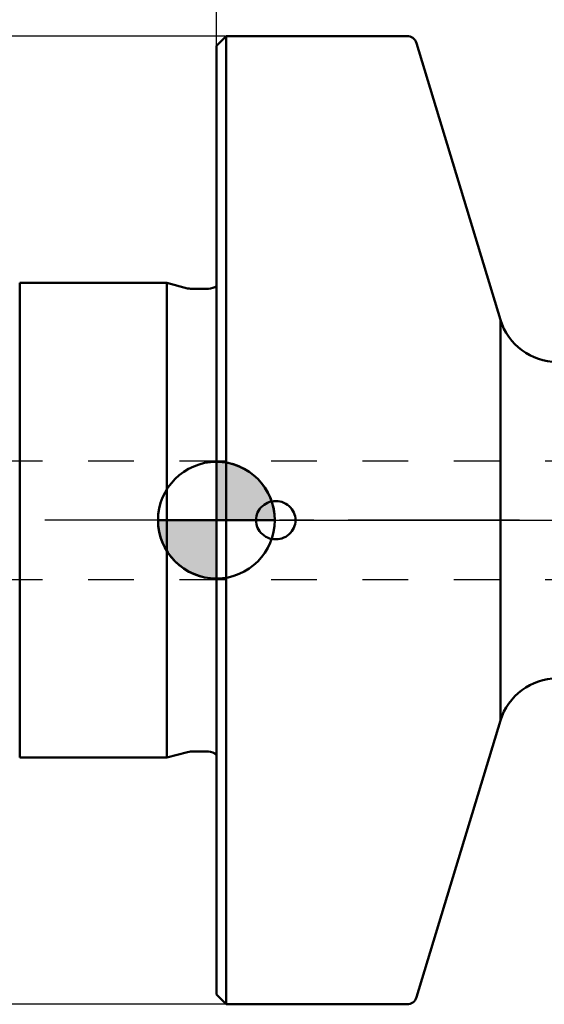
# Model space of a CAD drawing. Extents: x -93 to 89, y -72 to 75.
# Drawn here: x -10 to 17, y -24 to 25 of the extents above; entities that cross this region are included whole.
import ezdxf

# ---------------------------------------------------------------- set-up
doc = ezdxf.new("R2010")
doc.units = 0
doc.header["$LTSCALE"] = 23.1
doc.header["$PDMODE"] = 3
doc.header["$PDSIZE"] = 0.3125
doc.linetypes.add('CENTER', pattern=[0.6, 0.375, -0.075, 0.075, -0.075])
doc.linetypes.add('HIDDEN', pattern=[0.2, 0.1, -0.1])
doc.layers.get('Defpoints').update_dxf_attribs({"linetype": 'CONTINUOUS'})
for name, color, linetype, lineweight in [('1', 4, 'BYBLOCK', 50), ('2', 7, 'BYBLOCK', 25), ('4', 2, 'CENTER', 25), ('NOCUT', 7, 'BYBLOCK', 25), ('SK1', 4, 'BYBLOCK', 50), ('SK4', 2, 'CENTER', 25)]:
    doc.layers.add(name, color=color, linetype=linetype, lineweight=lineweight)
doc.layers.add('3', color=1, linetype='HIDDEN')
doc.styles.get("Standard").update_dxf_attribs({"font": 'monos.ttf', "width": 0.8, "height": 3.5})
doc.dimstyles.get("Standard").update_dxf_attribs({"dimtxt": 3.5, "dimasz": 4.57, "dimexe": 0.18, "dimexo": 0.0625, "dimgap": 0.09, "dimtad": 1, "dimdec": 3, "dimdsep": 46, "dimtxsty": 'STANDARD', "dimcen": 0.09, "dimadec": 0, "dimazin": 0, "dimtp": 0.01, "dimtm": 0.01, "dimtfac": 1, "dimtdec": 3, "dimtofl": 0, "dimtmove": 0, "dimatfit": 0, "dimfxl": 1, "dimtolj": 1, "dimarcsym": 0})

# ---------------------------------------------------------------- blocks, each defined once
blk = doc.blocks.new('cero_point')
at = {"layer": '1', "linetype": 'ByBlock', "lineweight": 50}
h = blk.add_hatch(color=256, dxfattribs=at)
h.paths.add_polyline_path([(0, 0), (-2.951, 0, 0.414214), (0, -2.951)])
h.paths.add_polyline_path([(0, 2.951), (0, 0), (2.951, 0, 0.414214)])
for p, q in [((0, -2.951), (0, 2.951)), ((2.951, 0), (-2.951, 0))]:
    blk.add_line(p, q, dxfattribs=at)
for points in [[(0, 0), (2.951, 0, 0.414214), (0, 2.951)], [(0, -2.951), (0, 0), (-2.951, 0, 0.414214)]]:
    blk.add_lwpolyline(points, format="xyb", close=True, dxfattribs=at)
blk.add_circle((0, 0), 2.951, dxfattribs=at)
blk = doc.blocks.new('*D21')
at = {"layer": '2', "color": 0, "lineweight": -2}
for p, q in [((0, 20.817), (0, 36.91)), ((55, 13.165), (55, 36.91)), ((50.43, 36.73), (4.57, 36.73))]:
    blk.add_line(p, q, dxfattribs=at)
at = {"layer": '2', "color": 0}
for points in [[(4.57, 37.492), (4.57, 35.969), (0, 36.73)], [(50.43, 37.492), (50.43, 35.969), (55, 36.73)]]:
    blk.add_solid(points, dxfattribs=at)
at = {"layer": 'Defpoints', "color": 0}
for p in [(0, 36.73), (0, 20.754), (55, 13.103)]:
    blk.add_point(p, dxfattribs=at)
at = {"layer": '2', "color": 0, "insert": (27.5, 38.621), "char_height": 3.5, "attachment_point": 5}
blk.add_mtext('\\A1;55', dxfattribs=at)
blk = doc.blocks.new('*D24')
at = {"layer": '2', "color": 0, "lineweight": -2}
for p, q in [((0.438, 24.475), (-64.816, 24.475)), ((-64.636, 19.905), (-64.636, -19.905)), ((0.438, -24.475), (-64.816, -24.475))]:
    blk.add_line(p, q, dxfattribs=at)
at = {"layer": '2', "color": 0}
for points in [[(-65.398, 19.905), (-63.874, 19.905), (-64.636, 24.475)], [(-65.398, -19.905), (-63.874, -19.905), (-64.636, -24.475)]]:
    blk.add_solid(points, dxfattribs=at)
at = {"layer": 'Defpoints', "color": 0}
for p in [(0.5, 24.475), (-64.636, -24.475), (0.5, -24.475)]:
    blk.add_point(p, dxfattribs=at)
at = {"layer": '2', "color": 0, "insert": (-66.589, 0), "char_height": 3.5, "attachment_point": 5, "rotation": 90}
blk.add_mtext('\\A1;%%C49', dxfattribs=at)
blk = doc.blocks.new('*D25')
at = {"layer": '2', "color": 0, "lineweight": -2}
for p, q in [((-35, 11.062), (-35, 54.157)), ((-30.43, 53.977), (50.43, 53.977)), ((55, 13.165), (55, 54.157))]:
    blk.add_line(p, q, dxfattribs=at)
at = {"layer": '2', "color": 0}
for points in [[(-30.43, 54.739), (-30.43, 53.215), (-35, 53.977)], [(50.43, 54.739), (50.43, 53.215), (55, 53.977)]]:
    blk.add_solid(points, dxfattribs=at)
at = {"layer": 'Defpoints', "color": 0}
for p in [(55, 53.977), (55, 13.103), (-35, 11)]:
    blk.add_point(p, dxfattribs=at)
at = {"layer": '2', "color": 0, "insert": (10, 55.878), "char_height": 3.5, "attachment_point": 5}
blk.add_mtext('\\A1;90', dxfattribs=at)

msp = doc.modelspace()

# ---------------------------------------------------------------- linework, layer by layer
at = {"layer": '1'}
for p, q in [((0.5, 24.475), (0, 23.975)), ((0.5, -24.475), (0.5, 24.475)), ((9.6292, 24.475), (0.5, 24.475)), ((0, -23.975), (0, 23.975)), ((10.1077, 24.1202), (14.3539, 10.1288)), ((14.3539, -10.1288), (14.3539, 10.1288)), ((14.3539, -10.1288), (10.1077, -24.1202)), ((0, -23.975), (0.5, -24.475)), ((0.5, -24.475), (9.6292, -24.475))]:
    msp.add_line(p, q, dxfattribs=at)
for points in [[(3, -0.9681), (2.8916, -0.962), (2.7869, -0.9456), (2.6859, -0.9191), (2.5876, -0.8817), (2.493, -0.8341), (2.4051, -0.7781), (2.3245, -0.7135), (2.2506, -0.6405), (2.1858, -0.5619), (2.1302, -0.4773), (2.0837, -0.387), (2.0472, -0.2939), (2.0212, -0.1978), (2.0054, -0.0989), (2, 0), (2.0054, 0.0989), (2.0212, 0.1978), (2.0472, 0.2939), (2.0837, 0.3871), (2.1302, 0.4773), (2.1858, 0.5619), (2.2506, 0.6406), (2.3245, 0.7135), (2.4051, 0.7781), (2.493, 0.8341), (2.5876, 0.8817), (2.6859, 0.9191), (2.7869, 0.9456), (2.8916, 0.962), (3, 0.9681)], [(3, 0.9681), (3.1084, 0.962), (3.2131, 0.9456), (3.3141, 0.9191), (3.4124, 0.8817), (3.507, 0.8341), (3.5949, 0.7781), (3.6755, 0.7135), (3.7494, 0.6405), (3.8142, 0.5619), (3.8698, 0.4773), (3.9163, 0.387), (3.9528, 0.2939), (3.9788, 0.1978), (3.9946, 0.0989), (4, 0), (3.9946, -0.0989), (3.9788, -0.1978), (3.9528, -0.2939), (3.9163, -0.3871), (3.8698, -0.4773), (3.8142, -0.5619), (3.7494, -0.6406), (3.6755, -0.7135), (3.5949, -0.7781), (3.507, -0.8341), (3.4124, -0.8817), (3.3141, -0.9191), (3.2131, -0.9456), (3.1084, -0.962), (3, -0.9681)]]:
    msp.add_lwpolyline(points, dxfattribs=at)
for centre, radius, start, end in [((9.6292, 23.975), 0.5, 16.88253, 90), ((17.2246, 11), 3, 196.88253, 270), ((17.2246, -11), 3, 90, 163.11747), ((9.6292, -23.975), 0.5, 270, 343.11747)]:
    msp.add_arc(centre, radius, start, end, dxfattribs=at)
at = {"layer": '3'}
for p, q in [((-11.0986, 3), (46, 3)), ((-11.0986, -3), (46, -3))]:
    msp.add_line(p, q, dxfattribs=at)
at = {"layer": '4'}
msp.add_line((56.8982, 0), (0, 0), dxfattribs=at)
at = {"layer": 'NOCUT'}
msp.add_lwpolyline([(10.1077, 24.1202, 0.330319), (9.6292, 24.475), (0.5, 24.475), (0, 23.975), (0, 0), (54.5, 0), (54.5, 7.4695), (54.5, 13.95, 0.4142136), (53.7, 14.75), (44.3, 14.75, 0.4142136), (43.5, 13.95), (43.5, 9, -0.4142136), (42.5, 8), (17.2246, 8, -0.330319), (14.3539, 10.1288)], format="xyb", close=True, dxfattribs=at)
at = {"layer": 'SK1'}
for p, q in [((-2.5, 12), (-9.9409, 12)), ((-9.9409, 12), (-9.9409, 0)), ((-2.5, 12), (-1.4567, 11.7204)), ((-2.5, 12), (-2.5, -12)), ((-1.4567, 11.7204), (-1.3014, 11.7)), ((-1.3014, 11.7), (-0.4, 11.7)), ((-9.9409, 0), (-9.9409, -12)), ((-2.5, -12), (-1.4567, -11.7204)), ((-1.4567, -11.7204), (-1.3014, -11.7)), ((-1.3014, -11.7), (-0.4, -11.7)), ((-2.5, -12), (-9.9409, -12))]:
    msp.add_line(p, q, dxfattribs=at)
for centre, start, end in [((-1.3014, 12.3), 255, 270), ((-0.4, 12.3), 270, 311.89179), ((-1.3014, -12.3), 90, 105), ((-0.4, -12.3), 48.10821, 90)]:
    msp.add_arc(centre, 0.6, start, end, dxfattribs=at)
at = {"layer": 'SK4'}
msp.add_line((0, 0), (-36.5, 0), dxfattribs=at)

# ---------------------------------------------------------------- block references
at = {"layer": '1'}
msp.add_blockref('cero_point', (0, 0), dxfattribs=at)

# ---------------------------------------------------------------- dimensions: what is measured, and where the dimension line sits
at = {"layer": '2'}
dim = msp.add_linear_dim(base=(55, 53.977), p1=(-35, 11), p2=(55, 13.1028), dimstyle='STANDARD', dxfattribs=at)
dim.commit()
dim.dimension.update_dxf_attribs({"geometry": '*D25', "text_midpoint": (10, 55.8785)})
dim = msp.add_linear_dim(base=(0, 36.7304), p1=(55, 13.1028), p2=(0, 20.7543), angle=180, dimstyle='STANDARD', dxfattribs=at)
dim.commit()
dim.dimension.update_dxf_attribs({"geometry": '*D21', "text_midpoint": (27.5, 36.7304), "dimtype": 160})
dim = msp.add_linear_dim(base=(-64.636, -24.475), p1=(0.5, 24.475), p2=(0.5, -24.475), angle=90, text='%%C49', dimstyle='STANDARD', dxfattribs=at)
dim.commit()
dim.dimension.update_dxf_attribs({"geometry": '*D24', "text_midpoint": (-66.5891, 0)})

doc.saveas('drawing.dxf')
